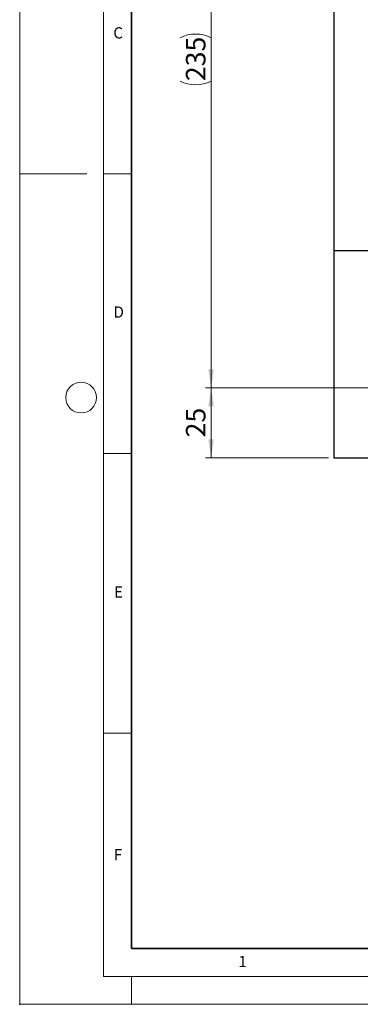
# Model space of a CAD drawing. Units: millimetres. Extents: x 0 to 420, y 0 to 297.
# Drawn here: x 0 to 61, y 0 to 176 of the extents above; entities that cross this region are included whole.
import ezdxf

# ---------------------------------------------------------------- set-up
doc = ezdxf.new("R2010")
doc.units = ezdxf.units.MM
doc.header["$PDSIZE"] = -1
doc.styles.add('SLDTEXTSTYLE0', font='TXT', dxfattribs={"width": 0.605})
doc.styles.add('SLDTEXTSTYLE1', font='TXT', dxfattribs={"width": 0.75})
doc.dimstyles.new('SLDDIMSTYLE0', dxfattribs={"dimtxt": 3.5, "dimasz": 3.302, "dimexe": 0, "dimexo": 0.0625, "dimgap": 0.875, "dimtad": 1, "dimlfac": 2, "dimrnd": 1e-09, "dimzin": 12, "dimdsep": 46, "dimtxsty": 'SLDTEXTSTYLE1', "dimsah": 1, "dimcen": 0.09, "dimadec": 0, "dimazin": 3, "dimtfac": 1, "dimtofl": 0, "dimtmove": 0, "dimatfit": 3, "dimfxl": 1, "dimfrac": 2, "dimtolj": 1, "dimtzin": 12, "dimarcsym": 0})

# ---------------------------------------------------------------- blocks, each defined once
blk = doc.blocks.new('_D_2')
at = {"color": 179, "linetype": 'Continuous', "lineweight": 18}
for p, q in [((101.52, 110.22), (33.27, 110.22)), ((34.27, 97.72), (34.27, 110.22)), ((55.27, 97.72), (33.27, 97.72))]:
    blk.add_line(p, q, dxfattribs=at)
for points in [[(34.27, 110.22), (33.76, 106.92), (34.78, 106.92)], [(34.27, 97.72), (34.78, 101.03), (33.76, 101.03)]]:
    blk.add_solid(points, dxfattribs=at)
at = {"color": 179, "linetype": 'Continuous', "lineweight": 18, "insert": (29.76, 101.39), "char_height": 3.5, "attachment_point": 1, "rotation": 90, "style": 'SLDTEXTSTYLE1'}
blk.add_mtext('25', dxfattribs=at)
blk = doc.blocks.new('_D_5')
at = {"color": 179, "linetype": 'Continuous', "lineweight": 18}
for p, q in [((56.33, 227.72), (33.27, 227.72)), ((34.27, 227.72), (34.27, 110.22)), ((101.52, 110.22), (33.27, 110.22))]:
    blk.add_line(p, q, dxfattribs=at)
for centre, start, end in [((31.49, 167.3), 63.4349, 116.5651), ((31.49, 170.65), 243.4349, 296.5651)]:
    blk.add_arc(centre, 6.21, start, end, dxfattribs=at)
for points in [[(34.27, 227.72), (33.76, 224.42), (34.78, 224.42)], [(34.27, 110.22), (34.78, 113.53), (33.76, 113.53)]]:
    blk.add_solid(points, dxfattribs=at)
at = {"color": 179, "linetype": 'Continuous', "lineweight": 18, "insert": (29.76, 165.09), "char_height": 3.5, "attachment_point": 1, "rotation": 90, "style": 'SLDTEXTSTYLE1'}
blk.add_mtext('235', dxfattribs=at)

msp = doc.modelspace()

# ---------------------------------------------------------------- linework, layer by layer
at = {"color": 7, "linetype": 'Continuous', "lineweight": 18}
for p, q in [((0, 0), (0, 297)), ((15, 292), (15, 5)), ((12, 148.5), (0, 148.5)), ((15, 148.5), (20, 148.5)), ((15, 98.5), (20, 98.5)), ((15, 48.5), (20, 48.5)), ((15, 5), (415, 5)), ((20, 5), (20, 0)), ((0, 0), (420, 0))]:
    msp.add_line(p, q, dxfattribs=at)
at = {"color": 7, "linetype": 'Continuous', "lineweight": 35}
for p, q in [((20, 287), (20, 10)), ((20, 10), (415, 10))]:
    msp.add_line(p, q, dxfattribs=at)
at = {"color": 7, "linetype": 'Continuous', "lineweight": 25}
for p, q in [((56.2679, 202.9163), (56.2679, 134.7234)), ((62.7679, 134.7234), (56.2679, 134.7234)), ((56.2679, 134.7234), (56.2679, 97.7234)), ((56.2679, 97.7234), (83.2679, 97.7234))]:
    msp.add_line(p, q, dxfattribs=at)
at = {"color": 7, "linetype": 'Continuous', "lineweight": 18}
msp.add_circle((11, 108.5), 2.75, dxfattribs=at)
msp.add_point((0, 0))

# ---------------------------------------------------------------- texts
at = {"color": 7, "linetype": 'Continuous', "lineweight": 18, "char_height": 2, "attachment_point": 2, "style": 'SLDTEXTSTYLE0'}
for s, insert in [('C', (17.6275, 174.7262)), ('D', (17.7359, 124.8018)), ('E', (17.6898, 74.7268)), ('F', (17.5937, 27.7733)), ('1', (39.9009, 8.6623))]:
    msp.add_mtext(s, dxfattribs=dict(at, insert=insert))

# ---------------------------------------------------------------- dimensions: what is measured, and where the dimension line sits
at = {"color": 179, "linetype": 'Continuous', "lineweight": 18}
dim = msp.add_linear_dim(base=(34.2679, 110.2234), p1=(57.3304, 227.7234), p2=(102.5179, 110.2234), angle=90, text='(<>)', dimstyle='SLDDIMSTYLE0', dxfattribs=at)
dim.commit()
dim.dimension.update_dxf_attribs({"geometry": '_D_5', "text_midpoint": (34.2679, 168.9734), "dimtype": 160})
dim = msp.add_linear_dim(base=(34.2679, 110.2234), p1=(56.2679, 97.7234), p2=(102.5179, 110.2234), angle=90, dimstyle='SLDDIMSTYLE0', dxfattribs=at)
dim.commit()
dim.dimension.update_dxf_attribs({"geometry": '_D_2', "text_midpoint": (34.2679, 103.9734), "dimtype": 160})

doc.saveas('drawing.dxf')
